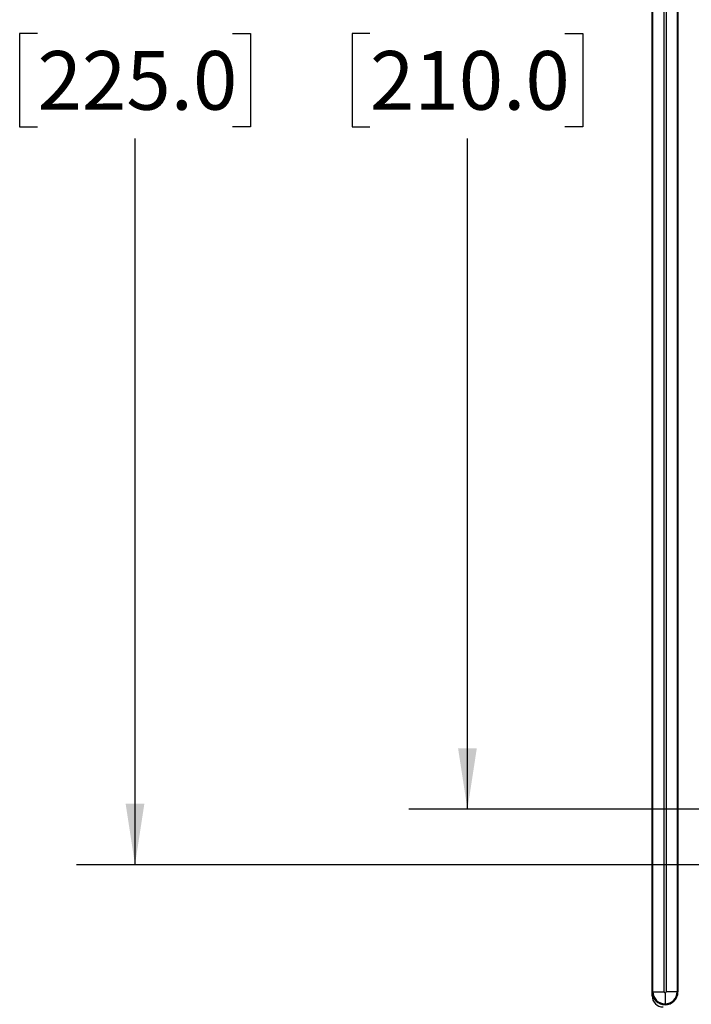
# Model space of a CAD drawing. Extents: x 0.3 to 29.7, y 0.3 to 21.7.
# Drawn here: x 19.3 to 20.7, y 14.3 to 16.4 of the extents above; entities that cross this region are included whole.
import ezdxf

# ---------------------------------------------------------------- set-up
doc = ezdxf.new("R2010")
doc.units = 0
doc.header["$MEASUREMENT"] = 0
doc.layers.get('0').update_dxf_attribs({"linetype": 'CONTINUOUS'})
doc.styles.add('SLDTEXTSTYLE0', font='TXT', dxfattribs={"width": 0.75})
doc.dimstyles.new('SLDDIMSTYLE0', dxfattribs={"dimtxt": 0.125, "dimasz": 0.13, "dimexe": 0, "dimexo": 0.0625, "dimgap": 0.03125, "dimtad": 0, "dimtih": 1, "dimtoh": 1, "dimlfac": 2.5, "dimrnd": 1e-09, "dimzin": 12, "dimtxsty": 'SLDTEXTSTYLE0', "dimsah": 1, "dimcen": 0.09, "dimazin": 3, "dimtfac": 1, "dimtofl": 0, "dimtmove": 0, "dimatfit": 3, "dimtolj": 1, "dimtzin": 12})

# ---------------------------------------------------------------- blocks, each defined once
blk = doc.blocks.new('_D_23')
at = {"color": 7, "linetype": 'CONTINUOUS'}
for p, q in [((21.0209, 18.0018), (20.0838, 18.0018)), ((20.2088, 18.0018), (20.2088, 16.5731)), ((20.001, 16.3473), (19.9629, 16.3473)), ((19.9629, 16.3473), (19.9629, 16.1489)), ((20.4166, 16.3473), (20.4547, 16.3473)), ((20.4547, 16.3473), (20.4547, 16.1489)), ((19.9629, 16.1489), (20.001, 16.1489)), ((20.4547, 16.1489), (20.4166, 16.1489)), ((20.2088, 14.6947), (20.2088, 16.1235)), ((21.0209, 14.6947), (20.0838, 14.6947))]:
    blk.add_line(p, q, dxfattribs=at)
for points in [[(20.2088, 18.0018), (20.1888, 17.8718), (20.2288, 17.8718)], [(20.2088, 14.6947), (20.2288, 14.8247), (20.1888, 14.8247)]]:
    blk.add_solid(points, dxfattribs=at)
at = {"color": 7, "linetype": 'CONTINUOUS', "char_height": 0.125, "attachment_point": 1, "style": 'SLDTEXTSTYLE0'}
for s, insert in [('8.27', (20.0472, 16.5339)), ('210.0', (20.001, 16.31))]:
    blk.add_mtext(s, dxfattribs=dict(at, insert=insert))
blk = doc.blocks.new('_D_24')
at = {"color": 7, "linetype": 'CONTINUOUS'}
for p, q in [((21.7059, 18.1199), (19.3751, 18.1199)), ((19.5001, 18.1199), (19.5001, 16.5731)), ((19.2923, 16.3473), (19.2542, 16.3473)), ((19.2542, 16.3473), (19.2542, 16.1489)), ((19.708, 16.3473), (19.746, 16.3473)), ((19.746, 16.3473), (19.746, 16.1489)), ((19.2542, 16.1489), (19.2923, 16.1489)), ((19.746, 16.1489), (19.708, 16.1489)), ((19.5001, 14.5766), (19.5001, 16.1235)), ((21.7059, 14.5766), (19.3751, 14.5766))]:
    blk.add_line(p, q, dxfattribs=at)
for points in [[(19.5001, 18.1199), (19.4801, 17.9899), (19.5201, 17.9899)], [(19.5001, 14.5766), (19.5201, 14.7066), (19.4801, 14.7066)]]:
    blk.add_solid(points, dxfattribs=at)
at = {"color": 7, "linetype": 'CONTINUOUS', "char_height": 0.125, "attachment_point": 1, "style": 'SLDTEXTSTYLE0'}
for s, insert in [('8.86', (19.3385, 16.5339)), ('225.0', (19.2923, 16.31))]:
    blk.add_mtext(s, dxfattribs=dict(at, insert=insert))

msp = doc.modelspace()

# ---------------------------------------------------------------- linework, layer by layer
at = {"color": 7, "linetype": 'CONTINUOUS'}
for p, q in [((20.602507, 14.305764), (20.602507, 18.390803)), ((20.604301, 14.305764), (20.604301, 18.390803)), ((20.62792, 14.305764), (20.62792, 18.390803)), ((20.632213, 18.390803), (20.632213, 14.305764)), ((20.655832, 18.390803), (20.655832, 14.305764)), ((20.657626, 18.390803), (20.657626, 14.305764)), ((20.602507, 14.305764), (20.604301, 14.305764)), ((20.602507, 14.297102), (20.602507, 14.305764)), ((20.604301, 14.305764), (20.62792, 14.305764)), ((20.630067, 14.303617), (20.630067, 14.279998)), ((20.655832, 14.305764), (20.632213, 14.305764)), ((20.657626, 14.305764), (20.655832, 14.305764))]:
    msp.add_line(p, q, dxfattribs=at)
for centre, radius, start, end in [((20.630067, 14.305764), 0.027559, 180, 0), ((20.62613, 14.297102), 0.023622, 180, 270), ((20.630067, 14.305764), 0.025765, 180, 270), ((20.630067, 14.305764), 0.002147, 180, 270), ((20.630067, 14.305764), 0.025765, 270, 0), ((20.630067, 14.305764), 0.002147, 270, 0)]:
    msp.add_arc(centre, radius, start, end, dxfattribs=at)

# ---------------------------------------------------------------- dimensions: what is measured, and where the dimension line sits
for base, p1, p2, picture, middle in [((19.500145, 14.57663), (21.755891, 18.119937), (21.755891, 14.57663), '_D_24', (19.500145, 16.348283)), ((20.208807, 14.69474), (21.070852, 18.001826), (21.070852, 14.69474), '_D_23', (20.208807, 16.348283))]:
    dim = msp.add_linear_dim(base=base, p1=p1, p2=p2, angle=90, dimstyle='SLDDIMSTYLE0', dxfattribs=at)
    dim.commit()
    dim.dimension.update_dxf_attribs({"geometry": picture, "text_midpoint": middle, "dimtype": 160})

doc.saveas('drawing.dxf')
